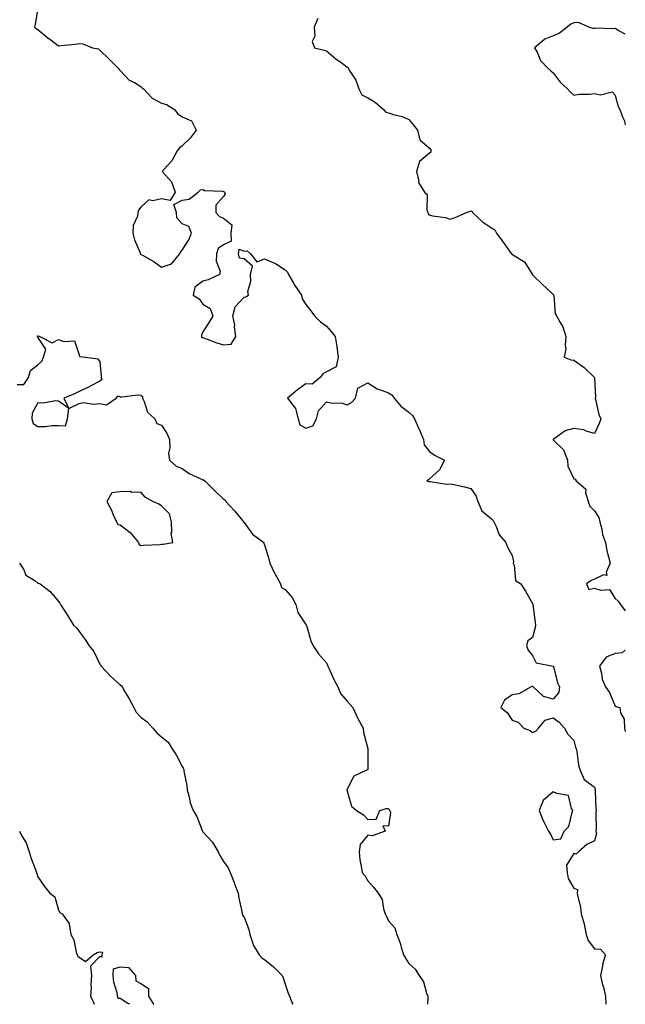
# Model space of a CAD drawing. Units: inches. Extents: x 960563 to 963203, y 7271498 to 7274138.
# Drawn here: x 962909 to 963203, y 7271498 to 7271976 of the extents above; entities that cross this region are included whole.
import ezdxf

# ---------------------------------------------------------------- set-up
doc = ezdxf.new("R2010")
doc.units = ezdxf.units.IN
doc.header["$MEASUREMENT"] = 0
doc.layers.add('Contour_96057271', color=7, linetype='Continuous', true_color=0x02f5e1)

msp = doc.modelspace()

# ---------------------------------------------------------------- linework, layer by layer
at = {"layer": 'Contour_96057271'}
for points in [[(962918.05, 7271981.18, 3178), (962916.78, 7271973.19, 3178), (962916.48, 7271971.92, 3178), (962917.29, 7271971.16, 3178), (962918.05, 7271970.74, 3178), (962922.84, 7271966.71, 3178), (962924.47, 7271965.5, 3178), (962928.05, 7271962.82, 3178), (962929.11, 7271962.98, 3178), (962936.29, 7271963.68, 3178), (962938.05, 7271963.98, 3178), (962939.85, 7271963.72, 3178), (962944.61, 7271961.92, 3178), (962947.43, 7271961.3, 3178), (962948.05, 7271960.8, 3178), (962952.56, 7271956.43, 3178), (962957.03, 7271951.92, 3178), (962957.5, 7271951.37, 3178), (962958.05, 7271950.82, 3178), (962962.38, 7271946.25, 3178), (962964.99, 7271944.98, 3178), (962968.05, 7271943.15, 3178), (962968.66, 7271942.53, 3178), (962969.22, 7271941.92, 3178), (962973.55, 7271937.42, 3178), (962978.05, 7271935.1, 3178), (962980.5, 7271934.37, 3178), (962984.25, 7271931.92, 3178), (962985.93, 7271929.8, 3178), (962988.05, 7271928.43, 3178), (962992.65, 7271926.52, 3178), (962994.8, 7271921.92, 3178), (962991.94, 7271918.03, 3178), (962988.05, 7271914.25, 3178), (962986.68, 7271913.29, 3178), (962985.65, 7271911.92, 3178), (962982.97, 7271907, 3178), (962980.75, 7271904.62, 3178), (962978.28, 7271901.92, 3178), (962979.9, 7271900.07, 3178), (962982.93, 7271896.8, 3178), (962984.59, 7271891.92, 3178), (962982.21, 7271887.76, 3178), (962978.05, 7271888.7, 3178), (962973.84, 7271887.71, 3178), (962971.8, 7271888.17, 3178), (962968.05, 7271884.66, 3178), (962966.91, 7271883.06, 3178), (962966.48, 7271881.92, 3178), (962966.34, 7271880.21, 3178), (962964.3, 7271875.67, 3178), (962964.16, 7271871.92, 3178), (962964.88, 7271868.75, 3178), (962967.6, 7271862.37, 3178), (962967.74, 7271861.92, 3178), (962967.85, 7271861.72, 3178), (962968.05, 7271861.64, 3178), (962968.73, 7271861.24, 3178), (962974.37, 7271858.24, 3178), (962978.05, 7271855.48, 3178), (962982.94, 7271857.03, 3178), (962986.95, 7271861.92, 3178), (962987.18, 7271862.79, 3178), (962988.05, 7271863.73, 3178), (962991.29, 7271868.68, 3178), (962992.51, 7271871.92, 3178), (962991.32, 7271875.19, 3178), (962988.05, 7271876.51, 3178), (962985.49, 7271879.36, 3178), (962985.24, 7271881.92, 3178), (962984.04, 7271885.93, 3178), (962988.05, 7271888.01, 3178), (962991.52, 7271888.45, 3178), (962995.83, 7271891.92, 3178), (962996.93, 7271893.04, 3178), (962998.05, 7271893.1, 3178), (962998.84, 7271892.71, 3178), (963007.58, 7271892.39, 3178), (963008.05, 7271892.26, 3178), (963008.29, 7271892.16, 3178), (963008.56, 7271891.92, 3178), (963008.9, 7271891.07, 3178), (963008.05, 7271889.69, 3178), (963004.43, 7271885.54, 3178), (963004.36, 7271881.92, 3178), (963006.13, 7271880, 3178), (963008.05, 7271879.21, 3178), (963012.07, 7271875.94, 3178), (963011.64, 7271871.92, 3178), (963011.85, 7271868.12, 3178), (963008.05, 7271866.26, 3178), (963005.47, 7271864.5, 3178), (963004.72, 7271861.92, 3178), (963004.54, 7271858.41, 3178), (963006.4, 7271853.57, 3178), (963006.17, 7271851.92, 3178), (963000.62, 7271849.35, 3178), (962998.05, 7271848.66, 3178), (962994.13, 7271845.84, 3178), (962993.43, 7271841.92, 3178), (962996.29, 7271840.16, 3178), (962998.05, 7271837.59, 3178), (963001.55, 7271835.42, 3178), (963002.98, 7271831.92, 3178), (963001.08, 7271828.89, 3178), (962998.05, 7271824.14, 3178), (962997.49, 7271822.48, 3178), (962997.35, 7271821.92, 3178), (962997.56, 7271821.43, 3178), (962998.05, 7271821.35, 3178), (962998.91, 7271821.06, 3178), (963004.92, 7271818.8, 3178), (963008.05, 7271817.86, 3178), (963011.76, 7271818.21, 3178), (963014.07, 7271821.92, 3178), (963013.47, 7271826.5, 3178), (963013.55, 7271827.42, 3178), (963012.55, 7271831.92, 3178), (963013.76, 7271836.21, 3178), (963018.05, 7271840.93, 3178), (963018.86, 7271841.11, 3178), (963020.14, 7271841.92, 3178), (963019.89, 7271843.76, 3178), (963021.34, 7271848.63, 3178), (963021.14, 7271851.92, 3178), (963022.16, 7271856.03, 3178), (963018.05, 7271859.47, 3178), (963015.92, 7271859.79, 3178), (963015.37, 7271861.92, 3178), (963015.71, 7271864.26, 3178), (963018.05, 7271863.28, 3178), (963019.61, 7271863.48, 3178), (963021.17, 7271861.92, 3178), (963024.21, 7271858.08, 3178), (963028.05, 7271859.51, 3178), (963032.43, 7271857.54, 3178), (963033.34, 7271857.21, 3178), (963038.05, 7271854.16, 3178), (963039.13, 7271853, 3178), (963039.6, 7271851.92, 3178), (963041.89, 7271848.08, 3178), (963042.73, 7271846.6, 3178), (963045.97, 7271841.92, 3178), (963046.22, 7271840.09, 3178), (963048.05, 7271837.43, 3178), (963050.49, 7271834.36, 3178), (963052.25, 7271831.92, 3178), (963055.07, 7271828.94, 3178), (963058.05, 7271826.89, 3178), (963060.37, 7271824.24, 3178), (963062.24, 7271821.92, 3178), (963063.02, 7271816.95, 3178), (963063.03, 7271816.9, 3178), (963063.68, 7271811.92, 3178), (963062.74, 7271807.23, 3178), (963058.05, 7271804.77, 3178), (963056.25, 7271803.72, 3178), (963054.92, 7271801.92, 3178), (963051.15, 7271798.82, 3178), (963048.05, 7271798.98, 3178), (963044.03, 7271795.94, 3178), (963039.19, 7271791.92, 3178), (963043.05, 7271786.92, 3178), (963044.28, 7271781.92, 3178), (963045.2, 7271779.07, 3178), (963048.05, 7271777.47, 3178), (963051.43, 7271778.54, 3178), (963053.28, 7271781.92, 3178), (963054.14, 7271785.83, 3178), (963058.05, 7271790.19, 3178), (963060.23, 7271789.74, 3178), (963065.61, 7271789.48, 3178), (963068.05, 7271788.72, 3178), (963070.18, 7271789.79, 3178), (963072.17, 7271791.92, 3178), (963073.21, 7271796.76, 3178), (963078.05, 7271799.47, 3178), (963082.61, 7271796.48, 3178), (963083.78, 7271796.19, 3178), (963088.05, 7271794.49, 3178), (963089.71, 7271793.58, 3178), (963090.84, 7271791.92, 3178), (963094.15, 7271788.02, 3178), (963098.05, 7271785.17, 3178), (963099.73, 7271783.6, 3178), (963100.73, 7271781.92, 3178), (963102.87, 7271777.1, 3178), (963102.98, 7271776.85, 3178), (963105.06, 7271771.92, 3178), (963105.49, 7271769.36, 3178), (963108.05, 7271766.1, 3178), (963110.44, 7271764.31, 3178), (963115.37, 7271761.92, 3178), (963112.83, 7271757.14, 3178), (963108.05, 7271752.85, 3178), (963107.58, 7271752.39, 3178), (963106.66, 7271751.92, 3178), (963107.66, 7271751.53, 3178), (963108.05, 7271751.5, 3178), (963108.38, 7271751.59, 3178), (963116.39, 7271750.26, 3178), (963118.05, 7271750.49, 3178), (963119.92, 7271750.05, 3178), (963125.02, 7271748.89, 3178), (963128.05, 7271748.17, 3178), (963130.59, 7271744.46, 3178), (963131.49, 7271741.92, 3178), (963133.37, 7271737.24, 3178), (963138.05, 7271733.5, 3178), (963138.84, 7271732.71, 3178), (963139.18, 7271731.92, 3178), (963140.31, 7271729.66, 3178), (963141.74, 7271725.61, 3178), (963145.08, 7271721.92, 3178), (963145.82, 7271719.69, 3178), (963148.05, 7271715.73, 3178), (963148.8, 7271712.67, 3178), (963148.64, 7271711.92, 3178), (963149.06, 7271710.91, 3178), (963149.67, 7271703.54, 3178), (963152.24, 7271701.92, 3178), (963154.56, 7271698.43, 3178), (963158.05, 7271692.34, 3178), (963158.13, 7271692, 3178), (963158.15, 7271691.92, 3178), (963158.16, 7271691.81, 3178), (963159.28, 7271683.15, 3178), (963159.39, 7271681.92, 3178), (963159.28, 7271680.69, 3178), (963158.05, 7271675.94, 3178), (963155.66, 7271674.31, 3178), (963155.05, 7271671.92, 3178), (963155.88, 7271669.75, 3178), (963158.05, 7271667.13, 3178), (963159.68, 7271663.55, 3178), (963167.93, 7271662.04, 3178), (963168.05, 7271661.98, 3178), (963168.1, 7271661.97, 3178), (963168.15, 7271661.92, 3178), (963168.21, 7271661.76, 3178), (963170.1, 7271653.97, 3178), (963171.12, 7271651.92, 3178), (963170.73, 7271649.24, 3178), (963168.05, 7271646.03, 3178), (963163.39, 7271647.26, 3178), (963158.33, 7271651.92, 3178), (963158.33, 7271652.2, 3178), (963158.05, 7271652.23, 3178), (963157.89, 7271652.08, 3178), (963157.37, 7271651.92, 3178), (963151.32, 7271648.65, 3178), (963148.05, 7271648.08, 3178), (963144.47, 7271645.5, 3178), (963142.54, 7271641.92, 3178), (963145.67, 7271639.54, 3178), (963148.05, 7271635.75, 3178), (963151, 7271634.87, 3178), (963153.84, 7271631.92, 3178), (963156.85, 7271630.72, 3178), (963158.05, 7271629.76, 3178), (963159.55, 7271630.42, 3178), (963160.96, 7271631.92, 3178), (963164.2, 7271635.77, 3178), (963168.05, 7271636.96, 3178), (963170.92, 7271634.79, 3178), (963173.47, 7271631.92, 3178), (963175.16, 7271629.03, 3178), (963178.05, 7271625.92, 3178), (963178.84, 7271622.71, 3178), (963179.09, 7271621.92, 3178), (963179.44, 7271620.53, 3178), (963180.26, 7271614.13, 3178), (963181.01, 7271611.92, 3178), (963183.12, 7271606.99, 3178), (963188.05, 7271603.34, 3178), (963188.34, 7271602.21, 3178), (963188.36, 7271601.92, 3178), (963188.41, 7271601.56, 3178), (963188.71, 7271592.58, 3178), (963188.83, 7271591.92, 3178), (963188.76, 7271591.21, 3178), (963188.79, 7271582.66, 3178), (963188.74, 7271581.92, 3178), (963189.06, 7271580.91, 3178), (963188.05, 7271577.34, 3178), (963184.41, 7271575.56, 3178), (963180.32, 7271571.92, 3178), (963179.09, 7271570.88, 3178), (963178.05, 7271571.18, 3178), (963174.53, 7271565.44, 3178), (963174.74, 7271561.92, 3178), (963175.22, 7271559.09, 3178), (963178.05, 7271554.3, 3178), (963179.75, 7271553.62, 3178), (963179.59, 7271551.92, 3178), (963179.9, 7271550.07, 3178), (963181.21, 7271545.08, 3178), (963181.62, 7271541.92, 3178), (963183.08, 7271536.95, 3178), (963183.09, 7271536.88, 3178), (963184.07, 7271531.92, 3178), (963185, 7271528.87, 3178), (963188.05, 7271524.93, 3178), (963190.92, 7271524.79, 3178), (963193.44, 7271521.92, 3178), (963192.04, 7271517.93, 3178), (963191.8, 7271515.67, 3178), (963190.89, 7271511.92, 3178), (963191.84, 7271508.13, 3178), (963192.42, 7271506.3, 3178), (963193.32, 7271501.92, 3178), (963193.54, 7271498, 3178)], [(963053.83, 7271976.14, 3179), (963052.1, 7271971.92, 3179), (963052.43, 7271967.54, 3179), (963051.1, 7271964.97, 3179), (963052.2, 7271961.92, 3179), (963056.91, 7271960.78, 3179), (963058.05, 7271960.45, 3179), (963062.61, 7271956.48, 3179), (963065.63, 7271954.34, 3179), (963068.05, 7271952.56, 3179), (963068.42, 7271952.29, 3179), (963068.63, 7271951.92, 3179), (963069.35, 7271950.62, 3179), (963072.24, 7271946.11, 3179), (963073.8, 7271941.92, 3179), (963075.23, 7271939.1, 3179), (963078.05, 7271937.63, 3179), (963081.63, 7271935.5, 3179), (963085.75, 7271931.92, 3179), (963086.86, 7271930.73, 3179), (963088.05, 7271930.29, 3179), (963090.48, 7271929.49, 3179), (963094.74, 7271928.61, 3179), (963098.05, 7271927.02, 3179), (963100.39, 7271924.26, 3179), (963102.21, 7271921.92, 3179), (963103.35, 7271917.22, 3179), (963108.05, 7271913.2, 3179), (963108.59, 7271912.46, 3179), (963108.66, 7271911.92, 3179), (963108.66, 7271911.31, 3179), (963108.05, 7271910.72, 3179), (963103.18, 7271906.79, 3179), (963101.77, 7271901.92, 3179), (963102.79, 7271897.18, 3179), (963102.66, 7271896.53, 3179), (963105.62, 7271891.92, 3179), (963106.82, 7271890.69, 3179), (963106.69, 7271883.28, 3179), (963107.13, 7271881.92, 3179), (963107.45, 7271881.32, 3179), (963108.05, 7271880.84, 3179), (963109.51, 7271880.46, 3179), (963115.78, 7271879.65, 3179), (963118.05, 7271878.83, 3179), (963120.4, 7271879.57, 3179), (963126, 7271881.92, 3179), (963127.42, 7271882.55, 3179), (963128.05, 7271882.81, 3179), (963128.69, 7271882.56, 3179), (963128.94, 7271881.92, 3179), (963133.68, 7271877.55, 3179), (963138.05, 7271874.58, 3179), (963139.67, 7271873.54, 3179), (963140.51, 7271871.92, 3179), (963143.78, 7271867.65, 3179), (963147.17, 7271862.8, 3179), (963147.8, 7271861.92, 3179), (963147.9, 7271861.77, 3179), (963148.05, 7271861.72, 3179), (963148.71, 7271861.26, 3179), (963154.18, 7271858.05, 3179), (963157.83, 7271852.14, 3179), (963157.99, 7271851.92, 3179), (963158, 7271851.87, 3179), (963158.05, 7271851.82, 3179), (963162.99, 7271846.86, 3179), (963164.42, 7271845.55, 3179), (963168.05, 7271842.19, 3179), (963168.19, 7271842.06, 3179), (963168.23, 7271841.92, 3179), (963168.3, 7271841.67, 3179), (963169.01, 7271832.88, 3179), (963169.59, 7271831.92, 3179), (963171.32, 7271828.65, 3179), (963172.66, 7271826.53, 3179), (963174.21, 7271821.92, 3179), (963173.8, 7271817.67, 3179), (963174.12, 7271815.85, 3179), (963173.41, 7271811.92, 3179), (963176.62, 7271810.49, 3179), (963178.05, 7271810.4, 3179), (963183, 7271806.87, 3179), (963188.04, 7271801.91, 3179), (963188.05, 7271801.84, 3179), (963188.6, 7271792.47, 3179), (963188.43, 7271791.92, 3179), (963188.62, 7271791.35, 3179), (963190.2, 7271784.07, 3179), (963191.19, 7271781.92, 3179), (963190.28, 7271779.69, 3179), (963188.05, 7271774.86, 3179), (963183.96, 7271776.01, 3179), (963182.8, 7271776.67, 3179), (963178.05, 7271777.26, 3179), (963173.81, 7271776.16, 3179), (963168.44, 7271772.31, 3179), (963168.05, 7271772.1, 3179), (963167.96, 7271772.01, 3179), (963167.97, 7271771.92, 3179), (963167.99, 7271771.86, 3179), (963168.05, 7271771.83, 3179), (963172.98, 7271766.85, 3179), (963175, 7271761.92, 3179), (963175.17, 7271759.04, 3179), (963178.05, 7271752.76, 3179), (963178.75, 7271752.62, 3179), (963179.09, 7271751.92, 3179), (963183.93, 7271747.8, 3179), (963183.73, 7271746.24, 3179), (963185.02, 7271741.92, 3179), (963185.76, 7271739.63, 3179), (963188.05, 7271737.38, 3179), (963190.16, 7271734.03, 3179), (963190.67, 7271731.92, 3179), (963191.58, 7271728.39, 3179), (963191.92, 7271725.79, 3179), (963193.31, 7271721.92, 3179), (963194.07, 7271717.94, 3179), (963194.9, 7271715.07, 3179), (963195.6, 7271711.92, 3179), (963193.67, 7271707.55, 3179), (963193.96, 7271706.01, 3179), (963192.34, 7271706.21, 3179), (963188.05, 7271704.11, 3179), (963186.39, 7271703.58, 3179), (963184.18, 7271701.92, 3179), (963185.26, 7271699.13, 3179), (963188.05, 7271699.84, 3179), (963191.19, 7271698.78, 3179), (963195.25, 7271699.12, 3179), (963198.05, 7271694.73, 3179), (963199.56, 7271693.43, 3179), (963200.64, 7271691.92, 3179), (963203, 7271688.85, 3179)], [(963203, 7271968.56, 3180), (963199.87, 7271970.1, 3180), (963198.05, 7271971.18, 3180), (963197.14, 7271971.01, 3180), (963188.59, 7271971.38, 3180), (963188.05, 7271971.21, 3180), (963187.35, 7271971.22, 3180), (963185.24, 7271971.92, 3180), (963180.27, 7271974.14, 3180), (963178.05, 7271974.06, 3180), (963176.59, 7271973.38, 3180), (963174.83, 7271971.92, 3180), (963171.04, 7271968.93, 3180), (963168.05, 7271967.71, 3180), (963163.98, 7271965.99, 3180), (963159.03, 7271961.92, 3180), (963160.19, 7271959.78, 3180), (963161.92, 7271955.79, 3180), (963165.41, 7271951.92, 3180), (963166.81, 7271950.68, 3180), (963168.05, 7271949.79, 3180), (963171.32, 7271945.19, 3180), (963174.9, 7271941.92, 3180), (963176.42, 7271940.29, 3180), (963178.05, 7271938.92, 3180), (963180.56, 7271939.41, 3180), (963185.51, 7271939.38, 3180), (963188.05, 7271939.73, 3180), (963190.94, 7271939.03, 3180), (963196.67, 7271940.54, 3180), (963198.05, 7271938.84, 3180), (963199.56, 7271933.43, 3180), (963200.3, 7271931.92, 3180), (963201.57, 7271928.4, 3180), (963202.61, 7271926.48, 3180), (963203, 7271924.57, 3180)], [(962908.05, 7271798.55, 3177), (962911.32, 7271798.65, 3177), (962913.56, 7271801.92, 3177), (962914.55, 7271805.42, 3177), (962918.05, 7271808.15, 3177), (962920.05, 7271809.92, 3177), (962920.81, 7271811.92, 3177), (962921.91, 7271815.78, 3177), (962918.05, 7271821.47, 3177), (962917.87, 7271821.74, 3177), (962917.88, 7271821.92, 3177), (962917.78, 7271822.19, 3177), (962918.05, 7271822.09, 3177), (962918.31, 7271822.18, 3177), (962918.96, 7271821.92, 3177), (962924.96, 7271818.83, 3177), (962928.05, 7271820.38, 3177), (962930.6, 7271819.37, 3177), (962935.89, 7271819.76, 3177), (962938.05, 7271813.05, 3177), (962938.23, 7271812.1, 3177), (962941.18, 7271811.92, 3177), (962947.11, 7271810.98, 3177), (962948.05, 7271809.57, 3177), (962948.75, 7271802.62, 3177), (962948.71, 7271801.92, 3177), (962949.02, 7271800.95, 3177), (962948.05, 7271800.17, 3177), (962944.37, 7271798.24, 3177), (962942.68, 7271797.29, 3177), (962938.05, 7271795.25, 3177), (962935.86, 7271794.11, 3177), (962930.69, 7271791.92, 3177), (962933.13, 7271787, 3177), (962938.05, 7271789.42, 3177), (962940.04, 7271789.93, 3177), (962945.15, 7271789.02, 3177), (962948.05, 7271789.38, 3177), (962951.29, 7271788.68, 3177), (962956.06, 7271791.92, 3177), (962956.96, 7271793.01, 3177), (962958.05, 7271792.68, 3177), (962958.79, 7271792.66, 3177), (962966.47, 7271793.5, 3177), (962968.05, 7271793.45, 3177), (962968.85, 7271792.72, 3177), (962968.83, 7271791.92, 3177), (962969.61, 7271790.36, 3177), (962971.22, 7271785.09, 3177), (962974.83, 7271781.92, 3177), (962975.82, 7271779.69, 3177), (962978.05, 7271778.93, 3177), (962980.78, 7271774.65, 3177), (962981.83, 7271771.92, 3177), (962982.09, 7271767.88, 3177), (962981.44, 7271765.31, 3177), (962981.89, 7271761.92, 3177), (962985.07, 7271758.94, 3177), (962988.05, 7271757.83, 3177), (962991.5, 7271755.37, 3177), (962997.1, 7271752.87, 3177), (962998.05, 7271752.38, 3177), (962998.47, 7271752.34, 3177), (962999.08, 7271751.92, 3177), (963003.55, 7271747.42, 3177), (963008.05, 7271742.98, 3177), (963008.75, 7271742.62, 3177), (963009.27, 7271741.92, 3177), (963013.37, 7271737.24, 3177), (963017.28, 7271732.69, 3177), (963017.94, 7271731.92, 3177), (963017.85, 7271731.72, 3177), (963018.05, 7271731.72, 3177), (963022.2, 7271726.07, 3177), (963027.65, 7271721.92, 3177), (963027.67, 7271721.54, 3177), (963028.05, 7271720.79, 3177), (963030.09, 7271713.96, 3177), (963030.49, 7271711.92, 3177), (963032.86, 7271707.11, 3177), (963032.98, 7271706.85, 3177), (963035.68, 7271701.92, 3177), (963036.29, 7271700.16, 3177), (963038.05, 7271699.12, 3177), (963041.34, 7271695.21, 3177), (963043.21, 7271691.92, 3177), (963044.12, 7271687.99, 3177), (963048.05, 7271682.21, 3177), (963048.18, 7271682.05, 3177), (963048.24, 7271681.92, 3177), (963048.34, 7271681.63, 3177), (963050.48, 7271674.35, 3177), (963051.61, 7271671.92, 3177), (963054.17, 7271668.04, 3177), (963058.05, 7271663.66, 3177), (963058.58, 7271662.45, 3177), (963058.7, 7271661.92, 3177), (963059.28, 7271660.69, 3177), (963061.57, 7271655.44, 3177), (963063.5, 7271651.92, 3177), (963064.82, 7271648.69, 3177), (963068.05, 7271644.94, 3177), (963069.5, 7271643.37, 3177), (963070.89, 7271641.92, 3177), (963073.12, 7271636.99, 3177), (963073.32, 7271636.65, 3177), (963075.9, 7271631.92, 3177), (963075.96, 7271629.83, 3177), (963078.05, 7271622.04, 3177), (963078.06, 7271621.92, 3177), (963078.07, 7271621.9, 3177), (963078.08, 7271611.95, 3177), (963078.09, 7271611.92, 3177), (963078.09, 7271611.88, 3177), (963078.05, 7271611.83, 3177), (963077.79, 7271611.66, 3177), (963071.39, 7271608.58, 3177), (963068.05, 7271602.27, 3177), (963067.96, 7271602.01, 3177), (963067.96, 7271601.92, 3177), (963068, 7271601.87, 3177), (963068.05, 7271601.33, 3177), (963070.2, 7271594.07, 3177), (963072.65, 7271591.92, 3177), (963075.97, 7271589.84, 3177), (963078.05, 7271587.61, 3177), (963082.17, 7271587.8, 3177), (963083.86, 7271591.92, 3177), (963087.01, 7271592.96, 3177), (963088.05, 7271592.92, 3177), (963088.52, 7271592.39, 3177), (963088.76, 7271591.92, 3177), (963089.02, 7271590.95, 3177), (963088.05, 7271584.42, 3177), (963085.4, 7271584.57, 3177), (963086.51, 7271581.92, 3177), (963080.23, 7271579.74, 3177), (963078.05, 7271579.99, 3177), (963074.4, 7271575.57, 3177), (963073.92, 7271571.92, 3177), (963074.25, 7271568.12, 3177), (963074.94, 7271565.03, 3177), (963075.29, 7271561.92, 3177), (963076.67, 7271560.54, 3177), (963078.05, 7271557.9, 3177), (963080.93, 7271554.8, 3177), (963083.07, 7271551.92, 3177), (963085.02, 7271548.89, 3177), (963085.71, 7271544.26, 3177), (963086.52, 7271541.92, 3177), (963087, 7271540.87, 3177), (963088.05, 7271538.42, 3177), (963091.15, 7271535.02, 3177), (963092.13, 7271531.92, 3177), (963093.83, 7271527.7, 3177), (963094.2, 7271525.77, 3177), (963095.34, 7271521.92, 3177), (963096.44, 7271520.31, 3177), (963098.05, 7271517.73, 3177), (963101.12, 7271514.99, 3177), (963103.03, 7271511.92, 3177), (963105.05, 7271508.92, 3177), (963106.56, 7271503.41, 3177), (963107.18, 7271501.92, 3177), (963107.22, 7271501.09, 3177), (963107.08, 7271498, 3177)], [(962909.2, 7271711.92, 3176), (962911.01, 7271708.96, 3176), (962912.25, 7271706.12, 3176), (962916.5, 7271703.47, 3176), (962918.05, 7271702.31, 3176), (962918.37, 7271702.24, 3176), (962919.09, 7271701.92, 3176), (962924.16, 7271698.03, 3176), (962928.05, 7271693.4, 3176), (962928.69, 7271692.56, 3176), (962929, 7271691.92, 3176), (962930.76, 7271689.21, 3176), (962932.57, 7271686.44, 3176), (962935.4, 7271681.92, 3176), (962936.71, 7271680.58, 3176), (962938.05, 7271678.76, 3176), (962941.02, 7271674.89, 3176), (962942.97, 7271671.92, 3176), (962945.19, 7271669.06, 3176), (962948.05, 7271663.01, 3176), (962948.57, 7271662.44, 3176), (962948.78, 7271661.92, 3176), (962953.28, 7271657.15, 3176), (962958.05, 7271652.93, 3176), (962958.59, 7271652.46, 3176), (962958.92, 7271651.92, 3176), (962960.15, 7271649.82, 3176), (962962.34, 7271646.21, 3176), (962964.61, 7271641.92, 3176), (962965.75, 7271639.62, 3176), (962968.05, 7271637.18, 3176), (962971.05, 7271634.92, 3176), (962973.83, 7271631.92, 3176), (962975.75, 7271629.62, 3176), (962978.05, 7271627.68, 3176), (962981.2, 7271625.07, 3176), (962983.2, 7271621.92, 3176), (962985.11, 7271618.98, 3176), (962988.05, 7271613.33, 3176), (962988.61, 7271612.48, 3176), (962988.78, 7271611.92, 3176), (962988.84, 7271611.13, 3176), (962990.29, 7271604.16, 3176), (962990.43, 7271601.92, 3176), (962991.36, 7271598.61, 3176), (962991.88, 7271595.75, 3176), (962993.31, 7271591.92, 3176), (962995.14, 7271589.01, 3176), (962997.69, 7271582.28, 3176), (962997.85, 7271581.92, 3176), (962997.9, 7271581.77, 3176), (962998.05, 7271581.61, 3176), (963002.73, 7271576.6, 3176), (963005.44, 7271571.92, 3176), (963006.31, 7271570.18, 3176), (963008.05, 7271567.31, 3176), (963010.33, 7271564.2, 3176), (963011.31, 7271561.92, 3176), (963013.25, 7271557.12, 3176), (963013.48, 7271556.49, 3176), (963015.25, 7271551.92, 3176), (963015.54, 7271549.41, 3176), (963017.02, 7271542.95, 3176), (963017.16, 7271541.92, 3176), (963017.35, 7271541.22, 3176), (963018.05, 7271540.34, 3176), (963020.4, 7271534.27, 3176), (963020.79, 7271531.92, 3176), (963022.4, 7271527.57, 3176), (963022.62, 7271526.49, 3176), (963025.37, 7271521.92, 3176), (963026.74, 7271520.61, 3176), (963028.05, 7271519.8, 3176), (963032.29, 7271516.16, 3176), (963036.53, 7271511.92, 3176), (963036.96, 7271510.83, 3176), (963038.05, 7271507.7, 3176), (963039.51, 7271503.38, 3176), (963040.09, 7271501.92, 3176), (963041.42, 7271498.55, 3176), (963041.69, 7271498, 3176)], [(963203, 7271669.82, 3179), (963201.49, 7271668.48, 3179), (963198.05, 7271668.17, 3179), (963193.65, 7271666.32, 3179), (963190.44, 7271661.92, 3179), (963191.38, 7271658.59, 3179), (963191.76, 7271655.63, 3179), (963193.39, 7271651.92, 3179), (963195.28, 7271649.15, 3179), (963198.05, 7271642.63, 3179), (963198.51, 7271642.38, 3179), (963200.37, 7271641.92, 3179), (963200.62, 7271639.35, 3179), (963202.47, 7271636.34, 3179), (963202.58, 7271631.92, 3179), (963203, 7271630.35, 3179)], [(962909.07, 7271581.92, 3175), (962910.17, 7271579.8, 3175), (962912.43, 7271576.3, 3175), (962913.75, 7271571.92, 3175), (962914.8, 7271568.67, 3175), (962917.03, 7271562.94, 3175), (962917.4, 7271561.92, 3175), (962917.5, 7271561.37, 3175), (962918.05, 7271559.89, 3175), (962921.29, 7271555.16, 3175), (962923.89, 7271551.92, 3175), (962926.21, 7271550.08, 3175), (962928.05, 7271543.58, 3175), (962928.71, 7271542.58, 3175), (962929.9, 7271541.92, 3175), (962933.26, 7271537.13, 3175), (962933.17, 7271536.8, 3175), (962934.07, 7271531.92, 3175), (962935.44, 7271529.31, 3175), (962936.7, 7271523.27, 3175), (962937.16, 7271521.92, 3175), (962937.48, 7271521.35, 3175), (962938.05, 7271520.91, 3175), (962941.15, 7271518.82, 3175), (962944.88, 7271521.92, 3175), (962946.86, 7271523.11, 3175), (962948.05, 7271523.5, 3175), (962949.37, 7271523.24, 3175), (962949.03, 7271521.92, 3175), (962949.14, 7271520.83, 3175), (962948.05, 7271521.2, 3175), (962943.52, 7271516.45, 3175), (962944.05, 7271511.92, 3175), (962943.81, 7271507.68, 3175), (962943.93, 7271506.04, 3175), (962943.62, 7271501.92, 3175), (962944.97, 7271498.84, 3175), (962945.34, 7271498, 3175)], [(962962.73, 7271498, 3175), (962961.61, 7271498.36, 3175), (962958.05, 7271500.86, 3175), (962956.93, 7271500.8, 3175), (962956.66, 7271501.92, 3175), (962956.48, 7271503.49, 3175), (962954.85, 7271508.72, 3175), (962954.6, 7271511.92, 3175), (962954.78, 7271515.19, 3175), (962958.05, 7271516.16, 3175), (962961.97, 7271515.84, 3175), (962965.36, 7271511.92, 3175), (962965.56, 7271509.43, 3175), (962968.05, 7271508.08, 3175), (962971.73, 7271505.6, 3175), (962971.75, 7271501.92, 3175), (962974.2, 7271498.07, 3175), (962974.34, 7271498, 3175)]]:
    msp.add_polyline3d(points, dxfattribs=at)
for points in [[(962928.05, 7271778.74, 3177), (962931.41, 7271778.56, 3177), (962932.4, 7271781.92, 3177), (962933.02, 7271786.89, 3177), (962928.05, 7271790.57, 3177), (962926.81, 7271790.68, 3177), (962920.39, 7271789.58, 3177), (962918.05, 7271789.7, 3177), (962915.31, 7271784.66, 3177), (962915.06, 7271781.92, 3177), (962915.84, 7271779.71, 3177), (962918.05, 7271778.22, 3177), (962921.7, 7271778.27, 3177), (962924.81, 7271778.68, 3177)], [(962978.05, 7271721.15, 3177), (962978.89, 7271721.08, 3177), (962983.53, 7271721.92, 3177), (962982.69, 7271726.56, 3177), (962982.98, 7271726.99, 3177), (962982.84, 7271731.92, 3177), (962981.98, 7271735.85, 3177), (962978.05, 7271739.74, 3177), (962976.69, 7271740.56, 3177), (962973.86, 7271741.92, 3177), (962970.07, 7271743.94, 3177), (962968.05, 7271746.32, 3177), (962963.7, 7271746.27, 3177), (962962.77, 7271746.64, 3177), (962958.05, 7271746.61, 3177), (962953.89, 7271746.08, 3177), (962951.44, 7271741.92, 3177), (962953.8, 7271737.67, 3177), (962954.65, 7271735.32, 3177), (962956.12, 7271731.92, 3177), (962956.77, 7271730.64, 3177), (962958.05, 7271730.53, 3177), (962962.9, 7271726.77, 3177), (962966.93, 7271721.92, 3177), (962967.18, 7271721.05, 3177), (962968.05, 7271720.46, 3177), (962969.33, 7271720.64, 3177), (962977.16, 7271721.03, 3177)], [(963168.05, 7271577.74, 3178), (963171.72, 7271578.25, 3178), (963173.41, 7271581.92, 3178), (963175.67, 7271584.3, 3178), (963177.23, 7271591.1, 3178), (963177.59, 7271591.92, 3178), (963176.93, 7271593.04, 3178), (963175.37, 7271599.24, 3178), (963169.79, 7271600.18, 3178), (963168.05, 7271601.1, 3178), (963163.21, 7271596.76, 3178), (963161.16, 7271591.92, 3178), (963163.17, 7271587.04, 3178), (963163.46, 7271586.51, 3178), (963165.82, 7271581.92, 3178), (963166.65, 7271580.52, 3178)]]:
    msp.add_polyline3d(points, close=True, dxfattribs=at)

doc.saveas('drawing.dxf')
